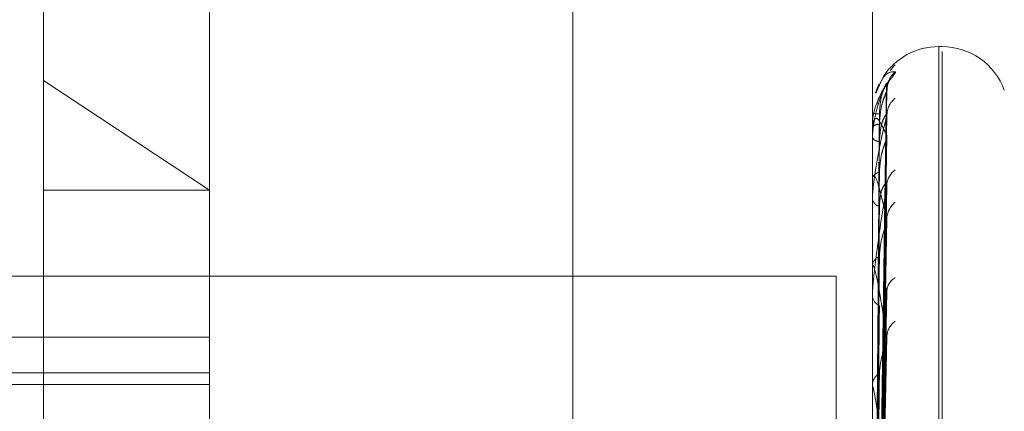
# Model space of a CAD drawing. Units: inches. Extents: x 0 to 23.4, y 0 to 16.5.
# Drawn here: x 12 to 12, y 11.1 to 11.1 of the extents above; entities that cross this region are included whole.
import ezdxf

# ---------------------------------------------------------------- set-up
doc = ezdxf.new("R2010")
doc.units = ezdxf.units.IN
doc.header["$MEASUREMENT"] = 0
doc.linetypes.add('HIDDEN', pattern=[0.07500000000000001, 0.05, -0.025])

msp = doc.modelspace()

# ---------------------------------------------------------------- linework, layer by layer
at = {"color": 7, "linetype": 'HIDDEN', "lineweight": 0}
for p, q in [((11.9698755456, 4.628512061), (11.9698755456, 11.261547142)), ((11.9559079166, 10.9919669594), (11.9559079166, 11.0785811326)), ((11.9602823698, 11.0742066794), (11.9602823698, 11.0122200134)), ((11.9777801825, 11.0190464403), (11.9777801825, 11.0722331235)), ((11.9796170897, 11.064801605), (11.9795299638, 11.064801605)), ((11.9795299638, 11.0647935403), (11.9795299638, 11.0058740393)), ((11.9796170897, 11.0057545517), (11.9796170897, 11.0646740526)), ((11.9559079166, 11.0639066602), (11.9602823698, 11.061014477)), ((11.9779372438, 11.0483674606), (11.9781517827, 11.0638281521)), ((11.977953863, 11.0638118505), (11.9778616513, 11.0635795243)), ((11.9779371544, 11.0482949579), (11.9781516199, 11.0636110091)), ((11.9777801825, 11.0630435526), (11.9777801825, 11.063041731)), ((11.9777826795, 11.0630448891), (11.9777826795, 11.0626878766)), ((11.9779373339, 11.0479664042), (11.978151947, 11.0630129401)), ((11.9777801825, 11.0626699998), (11.9777801825, 11.0626816324)), ((11.9777826795, 11.0626604921), (11.9777826795, 11.0613371964)), ((11.9777801825, 11.062413443), (11.9777801825, 11.0623982331)), ((11.977937059, 11.0477515083), (11.9781514463, 11.0623693489)), ((11.9781601464, 11.062439828), (11.9781616275, 11.0624787748)), ((11.9777801825, 11.061306286), (11.9777801825, 11.0613309522)), ((11.9777826795, 11.0612862776), (11.9777826795, 11.0590447518)), ((11.9559079166, 11.061014477), (11.9602823698, 11.061014477)), ((11.9779374316, 11.0471062537), (11.9781521256, 11.0611948083)), ((11.9777801825, 11.0608024449), (11.9777801825, 11.0607743964)), ((11.9779369486, 11.0467567033), (11.9781512458, 11.0601479944)), ((11.9777801825, 11.0590016991), (11.9777801825, 11.0590385076)), ((11.9777826795, 11.0589719133), (11.9777826795, 11.0558933976)), ((11.9518199901, 11.0587518238), (11.9768199901, 11.0587518238)), ((11.9768199901, 11.0587518238), (11.9768199901, 10.7965296015)), ((11.9779375467, 11.045818014), (11.9781523363, 11.0584393876)), ((11.9777801825, 11.0582687839), (11.9777801825, 11.0582289106)), ((11.9602823698, 11.0571463119), (11.93316076, 11.0571463119)), ((11.9779368086, 11.0453463799), (11.978150992, 11.057027106)), ((11.9274739708, 11.0561982498), (11.9602823698, 11.0561982498)), ((11.9274739708, 11.0558957971), (11.9602823698, 11.0558957971)), ((11.9777801825, 11.055839533), (11.9777801825, 11.0558871534)), ((11.9777826795, 11.0558010463), (11.9777826795, 11.0474964798))]:
    msp.add_line(p, q, dxfattribs=at)
for centre, radius, start, end in [((11.9795299638, 11.0630518238), 0.0017497812773411, 90, 147.149890424), ((11.9796170897, 11.0630518238), 0.0017497812773399, 20, 90), ((11.9788192181, 11.0636447202), 0.000659087021748, 131.3104063953, 179.6093807761), ((11.9787995529, 11.0638298513), 0.0006393344852629, 130.5245986677, 148.55892898), ((11.9787502004, 11.0629794185), 0.0005900774391009, 128.3436993332, 179.4888002509), ((11.9777827753, 11.0630417095), 3.1810881048e-06, 91.7259805314, 144.5918131926), ((11.9779394292, 11.0639186287), 0.0008912402535038, 259.7071282719, 271.6644062417), ((11.9779515611, 11.0625172809), 0.0002374489819663, 86.6792486997, 136.199078174), ((11.9778004925, 11.0626702519), 2.03115149578e-05, 180.7110673599, 208.7184032331), ((11.9779628594, 11.0625147821), 0.000216689903042, 212.5381316942, 270.6494343781), ((11.9779975172, 11.0612619478), 0.0002280262453317, 98.1184067931, 162.3851935552), ((11.9786764817, 11.0611248255), 0.0005164313925973, 124.4787513518, 178.8949737198), ((11.9778624628, 11.0613063941), 8.22803621123e-05, 180.0752797391, 194.1514927573), ((11.9780184952, 11.0608307744), 0.000244890558525, 193.3098603226, 257.4579055617), ((11.9787593897, 11.0602345271), 0.0005994084939787, 128.7593366482, 178.6546642219), ((11.9780707135, 11.0590001786), 0.0002930484288506, 111.0793692014, 172.484513497), ((11.9779598082, 11.0590017594), 0.0001796256331234, 180.0192345447, 189.5644676285), ((11.9785893201, 11.0583317626), 0.0004295700875467, 118.5329891577, 177.538431113), ((11.9780983658, 11.0582611214), 0.0003198094915273, 185.7805743593, 245.4158169789), ((11.9786893376, 11.0571314346), 0.0005297035185632, 125.1827523821, 177.4797537471), ((11.9781606638, 11.0558648749), 0.0003811328945795, 120.8335860312, 176.6489631106), ((11.9780785824, 11.0558395681), 0.000298399854655, 180.0067274392, 187.4172665111)]:
    msp.add_arc(centre, radius, start, end, dxfattribs=at)
for points, knots in [([(11.97787584938168, 11.06357672879948), (11.97793576380694, 11.0637240808316), (11.97810140744633, 11.06413146063646), (11.97827397862688, 11.06413654460759), (11.97838412964364, 11.06413978967196)], [0, 0, 0, 0, 0.3617067669152369, 0.9999999999999999, 0.9999999999999999, 0.9999999999999999, 0.9999999999999999]), ([(11.97838412964364, 11.06413978967196), (11.97838900945081, 11.06413328890418), (11.97839451774461, 11.06412595088086), (11.97836385635269, 11.06407638560505), (11.97832750743087, 11.06402960773984), (11.9782405567679, 11.06391914642694), (11.9781172328276, 11.06375299875277), (11.9779692387508, 11.06351516915822), (11.97791422052665, 11.06334129049196), (11.9778953745248, 11.06328172990606)], [0, 0, 0, 0, 0.1702800905157304, 0.1922110308448863, 0.3616325859443709, 0.4016640792518676, 0.6232144109737692, 0.8709354578968048, 1, 1, 1, 1]), ([(11.97816014639714, 11.06383304673135), (11.97809188770601, 11.06369698841256), (11.97797736447911, 11.06346871216737), (11.97785324333379, 11.06300960890771), (11.97779722667326, 11.06264882907849), (11.97778631260711, 11.06252648588352), (11.97778316366052, 11.06246869316184), (11.97778282809152, 11.06243881115011), (11.97778267945754, 11.06242557547507)], [0, 0, 0, 0, 0.5273188798737355, 0.884726306975072, 0.9590362595952452, 0.9800473728098519, 0.991162359073859, 1, 1, 1, 1]), ([(11.97816756856309, 11.06364541542073), (11.97816684043057, 11.06367118079607), (11.97816487530858, 11.06374071773361), (11.97819206398586, 11.06383411509747), (11.9782216163204, 11.06390234493501), (11.97823701485705, 11.0639290523102), (11.97823888923125, 11.06393172923103), (11.97822917452697, 11.06391694719411), (11.97819946776736, 11.06387443436754), (11.97813093200251, 11.06377557315444), (11.97800875000193, 11.06358487294509), (11.97793147340399, 11.06339738992064), (11.97788425610734, 11.06328283465013)], [0, 0, 0, 0, 0.0575553115632831, 0.1553332739280029, 0.2270820257199614, 0.2713616228220827, 0.312205342035394, 0.3630215555310585, 0.4386603980283874, 0.5529729631272101, 0.7268589874274896, 1, 1, 1, 1]), ([(11.97793824390425, 11.04835891557329), (11.97794432580423, 11.0487956771959), (11.97797473534641, 11.05097948834444), (11.97804782592176, 11.05613706817569), (11.97811673989726, 11.06085891854014), (11.97816014639714, 11.06383304673135)], [0, 0, 0, 0, 0.0846963374231802, 0.423482275747308, 1, 1, 1, 1]), ([(11.97796531550247, 11.06302776449007), (11.97797609592431, 11.06318929207675), (11.97799077384132, 11.06340921746986), (11.97806727161603, 11.06365708074398), (11.97811443637979, 11.06376703420928), (11.97814553821871, 11.06382216380072), (11.9781501710133, 11.06382759309306), (11.97815065622846, 11.06382816172931)], [0, 0, 0, 0, 0.5017545919982188, 0.6831562221575149, 0.8661173984299113, 0.9859778225459243, 1, 1, 1, 1]), ([(11.97815065622846, 11.06382816172931), (11.9781559947813, 11.06383559933641), (11.97816526233313, 11.06384851077728), (11.97816166956085, 11.06383765082995), (11.97816014639714, 11.06383304673139)], [0, 0, 0, 0, 0.576047799739993, 1, 1, 1, 1]), ([(11.97793824390425, 11.04831016420876), (11.97794432580423, 11.0487435145563), (11.97797473534641, 11.05091026930576), (11.97804782592176, 11.0560247523052), (11.97811673989726, 11.06070272341368), (11.97816014639714, 11.06364921359813)], [0, 0, 0, 0, 0.0846963374236312, 0.4234822757478047, 1, 1, 1, 1]), ([(11.97796531550247, 11.06275433121248), (11.97797609360585, 11.06291568178095), (11.97799076836621, 11.06313536615765), (11.9780672784857, 11.06339953904621), (11.9781144134376, 11.06352614129007), (11.97814547984187, 11.06359645606681), (11.97815009766871, 11.06360973510694), (11.97815055196394, 11.06361104148003)], [0, 0, 0, 0, 0.5022286216803317, 0.6838016299637039, 0.8669356577175615, 0.9869093192623082, 0.9999999999999999, 0.9999999999999999, 0.9999999999999999, 0.9999999999999999]), ([(11.97815055196394, 11.06361104148003), (11.97815594326829, 11.06362478974762), (11.9781652674906, 11.06364856727813), (11.97816166564187, 11.0636490218582), (11.97816014639714, 11.06364921359817)], [0, 0, 0, 0, 0.5782041825685201, 1, 1, 1, 1]), ([(11.97788425376872, 11.06328282310438), (11.97783246712434, 11.0631173336562), (11.97777026852416, 11.06291857175258), (11.97778651020873, 11.06271680072574), (11.97778922904326, 11.06268302454743)], [0, 0, 0, 0, 0.8326014451345684, 1, 1, 1, 1]), ([(11.97816334452735, 11.06300114176028), (11.97816592296693, 11.06304375678159), (11.97816894957552, 11.06309377889206), (11.97817839602112, 11.063124199886), (11.97817979481586, 11.06312870451431)], [0, 0, 0, 0, 0.8519236972778934, 1, 1, 1, 1]), ([(11.97816014639714, 11.06298468316753), (11.97809188770601, 11.06270558033471), (11.97797736447912, 11.0622373065293), (11.97785324333379, 11.06153061509498), (11.97779722667326, 11.06106718249728), (11.97778631260711, 11.06092791791009), (11.97778316366052, 11.0608665736474), (11.97778282809152, 11.06083771653252), (11.97778267945754, 11.06082493481625)], [0, 0, 0, 0, 0.5273188798745172, 0.8847263069750142, 0.9590362595953987, 0.9800473728093263, 0.991162359074168, 1, 1, 1, 1]), ([(11.97816014639714, 11.0624398279763), (11.97809188770601, 11.06259926345919), (11.97797736447911, 11.06286676149759), (11.97785324333379, 11.06294306594856), (11.97779722667326, 11.06282252880447), (11.97778631260711, 11.0627465224008), (11.97778316366052, 11.06270189524389), (11.97778282809152, 11.06267320148768), (11.97778267945754, 11.06266049212807)], [0, 0, 0, 0, 0.5273188798735584, 0.8847263069747451, 0.9590362595949166, 0.9800473728098622, 0.9911623590747048, 1, 1, 1, 1]), ([(11.97786048014922, 11.04838288146417), (11.97786352185895, 11.04881993562381), (11.97787873041097, 11.05100520690615), (11.97791330722941, 11.05588668627581), (11.97794567826017, 11.06033144187082), (11.97796531550244, 11.06302776449008)], [0, 0, 0, 0, 0.0895371415803111, 0.4476858070869661, 1, 1, 1, 1]), ([(11.97793824390425, 11.0479347456583), (11.97794432580423, 11.04835913285298), (11.97797473534641, 11.05048107177583), (11.97804782592176, 11.05549534006583), (11.97811673989726, 11.06009040971143), (11.97816014639714, 11.06298468316753)], [0, 0, 0, 0, 0.0846963374236988, 0.4234822757481628, 0.9999999999999999, 0.9999999999999999, 0.9999999999999999, 0.9999999999999999]), ([(11.97796531550247, 11.06229810606898), (11.97797609824497, 11.0624539732657), (11.97799077932164, 11.06266619184219), (11.97806726473983, 11.0628887837779), (11.97811445934378, 11.06297812242786), (11.97814559777618, 11.06301596315546), (11.97815024581745, 11.06301322796145), (11.97815076224661, 11.0630129240627)], [0, 0, 0, 0, 0.5012735062006625, 0.6825012072160854, 0.865286959041191, 0.9850324601448208, 1, 1, 1, 1]), ([(11.97815076224661, 11.0630129240627), (11.97815604720202, 11.06301389392466), (11.97816525713022, 11.06301558407307), (11.97816167358705, 11.0629939169801), (11.97816014639714, 11.06298468316757)], [0, 0, 0, 0, 0.5738324224598937, 1, 1, 1, 1]), ([(11.97786048014922, 11.04826364774852), (11.97786352185895, 11.04869625636842), (11.97787873041097, 11.05085929994712), (11.97791330722941, 11.05569011775735), (11.97794567826017, 11.0600870311277), (11.97796531550244, 11.06275433121248)], [0, 0, 0, 0, 0.0895371415799389, 0.4476858070867191, 1, 1, 1, 1]), ([(11.97786048014922, 11.04802832771057), (11.97786352185895, 11.04845403113388), (11.97787873041097, 11.05058254872204), (11.97791330722941, 11.05533826026814), (11.97794567826017, 11.05967021303992), (11.97796531550244, 11.062298106069)], [0, 0, 0, 0, 0.0895371415799417, 0.447685807086855, 1, 1, 1, 1]), ([(11.97793824390425, 11.04779025356605), (11.97794432580423, 11.04820453022788), (11.97797473534641, 11.05027591641619), (11.97804782592176, 11.05516245184256), (11.97811673989726, 11.05962746963087), (11.97816014639714, 11.0624398279763)], [0, 0, 0, 0, 0.0846963374232117, 0.4234822757476386, 1, 1, 1, 1]), ([(11.97796531550247, 11.06148768882728), (11.97797609111102, 11.06164303140215), (11.97799076247457, 11.06185453568787), (11.97806728587798, 11.06212546680921), (11.9781143887501, 11.06226415051319), (11.97814541824924, 11.06234699428256), (11.9781500202579, 11.06236752093744), (11.97815044156924, 11.06236940014133)], [0, 0, 0, 0, 0.5027314989227191, 0.6844863147049195, 0.8678037130048039, 0.9878975031515629, 1, 1, 1, 1]), ([(11.97815044156924, 11.06236940014133), (11.9781558887698, 11.06238907735746), (11.97816527299452, 11.06242297649809), (11.97816166153569, 11.0624348476117), (11.97816014639714, 11.06243982797635)], [0, 0, 0, 0, 0.5804635681281952, 1, 1, 1, 1]), ([(11.97786048014922, 11.04767493598075), (11.97786352185895, 11.04808746345824), (11.97787873041097, 11.05015010130263), (11.97791330722941, 11.05475565921118), (11.97794567826017, 11.05894581445162), (11.97796531550244, 11.06148768882727)], [0, 0, 0, 0, 0.0895371415800579, 0.4476858070865546, 1, 1, 1, 1]), ([(11.97816014639714, 11.06024860021326), (11.97809188770601, 11.06054980506791), (11.97797736447911, 11.06105516125534), (11.97785324333379, 11.06139993421258), (11.97779722667326, 11.06140830398858), (11.97778631260711, 11.06136003825162), (11.97778316366052, 11.06132454928066), (11.97778282809152, 11.06129802573016), (11.97778267945754, 11.06128627762235)], [0, 0, 0, 0, 0.5273188798734746, 0.8847263069747417, 0.9590362595947557, 0.980047372809674, 0.9911623590743888, 1, 1, 1, 1]), ([(11.97816014639714, 11.06113478497628), (11.97809188770601, 11.06072272513302), (11.97797736447911, 11.06003137840281), (11.97785324333379, 11.05910264046347), (11.97779722667326, 11.05855330475887), (11.97778631260711, 11.05840215216448), (11.97778316366052, 11.05833947350225), (11.97778282809152, 11.05831268425554), (11.97778267945754, 11.05830081846259)], [0, 0, 0, 0, 0.5273188798734729, 0.8847263069756958, 0.9590362595951358, 0.9800473728112122, 0.9911623590759714, 1, 1, 1, 1]), ([(11.97793824390425, 11.04705298506969), (11.97794432580423, 11.04744965937749), (11.97797473534641, 11.04943303367331), (11.97804782592176, 11.05412276170153), (11.97811673989726, 11.05842497283895), (11.97816014639714, 11.06113478497628)], [0, 0, 0, 0, 0.0846963374236977, 0.4234822757480455, 1, 1, 1, 1]), ([(11.97796531550247, 11.06059172770567), (11.9779761007471, 11.06073630172206), (11.9779907852305, 11.06093314424315), (11.97806725732593, 11.06112241629371), (11.9781144841035, 11.06118791963506), (11.97814566328313, 11.06120698345094), (11.97815032806735, 11.06119605402219), (11.97815087845539, 11.06119476448198)], [0, 0, 0, 0, 0.5007472364339928, 0.6817846727374859, 0.8643785241034826, 0.9839983085321384, 1, 1, 1, 1]), ([(11.97815087845539, 11.06119476448198), (11.97815610471012, 11.06118935281132), (11.97816525147582, 11.06117988153867), (11.97816167804888, 11.06114831507688), (11.97816014639714, 11.06113478497632)], [0, 0, 0, 0, 0.571377348289924, 1, 1, 1, 1]), ([(11.97786048014922, 11.04721280098416), (11.97786352185895, 11.04761176764027), (11.97787873041097, 11.0496066013628), (11.97791330722941, 11.0540646612792), (11.97794567826017, 11.05812724316776), (11.97796531550244, 11.06059172770568)], [0, 0, 0, 0, 0.0895371415798257, 0.4476858070869675, 1, 1, 1, 1]), ([(11.97793824390425, 11.0468179745704), (11.97794432580423, 11.04719820450856), (11.97797473534641, 11.04909935684194), (11.97804782592176, 11.0535813325732), (11.97811673989726, 11.05767201966497), (11.97816014639714, 11.06024860021326)], [0, 0, 0, 0, 0.0846963374233875, 0.4234822757475695, 1, 1, 1, 1]), ([(11.97815031516128, 11.06014805938469), (11.97815582641976, 11.06017308756409), (11.9781652793505, 11.06021601598908), (11.97816165688759, 11.06023901155042), (11.97816014639714, 11.0602486002133)], [0, 0, 0, 0, 0.5830211428468629, 0.9999999999999999, 0.9999999999999999, 0.9999999999999999, 0.9999999999999999]), ([(11.97796531550247, 11.05927361709048), (11.97797608820238, 11.05941733796327), (11.97799075560571, 11.05961301889985), (11.97806729449642, 11.0598809119606), (11.97811435996769, 11.06002667472425), (11.97814534800288, 11.06011892019448), (11.97814993193723, 11.06014581125055), (11.97815031516128, 11.06014805938469)], [0, 0, 0, 0, 0.5033085590297941, 0.6852720019937939, 0.8687998210848996, 0.98903146082558, 1, 1, 1, 1]), ([(11.97786048014922, 11.04663802373804), (11.97786352185895, 11.04701556025524), (11.97787873041097, 11.04890324325947), (11.97791330722941, 11.05311708440387), (11.97794567826017, 11.05694903838666), (11.97796531550244, 11.05927361709047)], [0, 0, 0, 0, 0.0895371415802965, 0.4476858070865666, 0.9999999999999999, 0.9999999999999999, 0.9999999999999999, 0.9999999999999999]), ([(11.97816014639714, 11.05715472698955), (11.97809188770601, 11.05758681488774), (11.97797736447911, 11.05831176433492), (11.97785324333379, 11.05891254480538), (11.97779722667326, 11.05904951899601), (11.97778631260711, 11.05903073837524), (11.97778316366052, 11.05900567025409), (11.97778282809152, 11.05898227553953), (11.97778267945754, 11.05897191329075)], [0, 0, 0, 0, 0.5273188798738945, 0.8847263069758977, 0.9590362595962938, 0.9800473728111686, 0.9911623590753025, 1, 1, 1, 1]), ([(11.97815101680514, 11.0584393144032), (11.97815617324259, 11.05842786506132), (11.97816524481159, 11.05840772257032), (11.97816168342829, 11.05836755005688), (11.97816014639715, 11.05835021229813)], [0, 0, 0, 0, 0.5684173762752729, 1, 1, 1, 1]), ([(11.97793824390425, 11.04574550293254), (11.97794432580423, 11.04610012751044), (11.97797473534641, 11.04787325286456), (11.97804782592176, 11.05206894164108), (11.97811673989726, 11.05592280115051), (11.97816014639714, 11.0583502122981)], [0, 0, 0, 0, 0.0846963374234764, 0.4234822757478549, 1, 1, 1, 1]), ([(11.97786048014922, 11.04596577654565), (11.97786352185894, 11.04632358674012), (11.97787873041097, 11.0481126381088), (11.97791330722941, 11.05211192049474), (11.97794567826017, 11.05575829920569), (11.97796531550244, 11.05797030236011)], [0, 0, 0, 0, 0.0895371415802385, 0.4476858070863796, 0.9999999999999999, 0.9999999999999999, 0.9999999999999999, 0.9999999999999999]), ([(11.97793824390425, 11.04542846791798), (11.97794432580423, 11.04576090863183), (11.97797473534641, 11.04742311451153), (11.97804782592176, 11.05133854026707), (11.97811673989726, 11.05490704857263), (11.97816014639714, 11.05715472698955)], [0, 0, 0, 0, 0.0846963374233163, 0.4234822757475247, 1, 1, 1, 1]), ([(11.97815015675435, 11.05702717793694), (11.9781557483658, 11.05705682746619), (11.97816528739484, 11.05710740818392), (11.97816165114226, 11.05714087700442), (11.97816014639714, 11.05715472698957)], [0, 0, 0, 0, 0.5861824542354922, 1, 1, 1, 1]), ([(11.97796531550247, 11.05619213832336), (11.97797608447676, 11.05631904409942), (11.97799074680754, 11.05649183070053), (11.97806730553556, 11.05674699774518), (11.97811432310101, 11.05689458485162), (11.97814526041021, 11.05699272270134), (11.9781498217545, 11.05702482056616), (11.97815015675435, 11.05702717793694)], [0, 0, 0, 0, 0.504033569269618, 0.6862591284990791, 0.8700513173232985, 0.9904561493658544, 1, 1, 1, 1]), ([(11.97786048014922, 11.04519038773048), (11.97786352185895, 11.04551928813401), (11.97787873041097, 11.04716379051599), (11.97791330722941, 11.05083361569823), (11.97794567826017, 11.05416887162238), (11.97796531550244, 11.05619213832335)], [0, 0, 0, 0, 0.0895371415800989, 0.4476858070865372, 1, 1, 1, 1]), ([(11.97816014639714, 11.05327002894447), (11.97809188770601, 11.05381738310376), (11.97797736447911, 11.05473572424883), (11.97785324333379, 11.05557079846101), (11.97779722667326, 11.05583142646215), (11.97778631260711, 11.05584280973811), (11.97778316366052, 11.055829068494), (11.97778282809152, 11.05580964816131), (11.97778267945754, 11.05580104629023)], [0, 0, 0, 0, 0.5273188798733012, 0.884726306975582, 0.9590362595958875, 0.9800473728110154, 0.9911623590751324, 1, 1, 1, 1])]:
    msp.add_open_spline(points, degree=3, knots=knots, dxfattribs=at)

doc.saveas('drawing.dxf')
